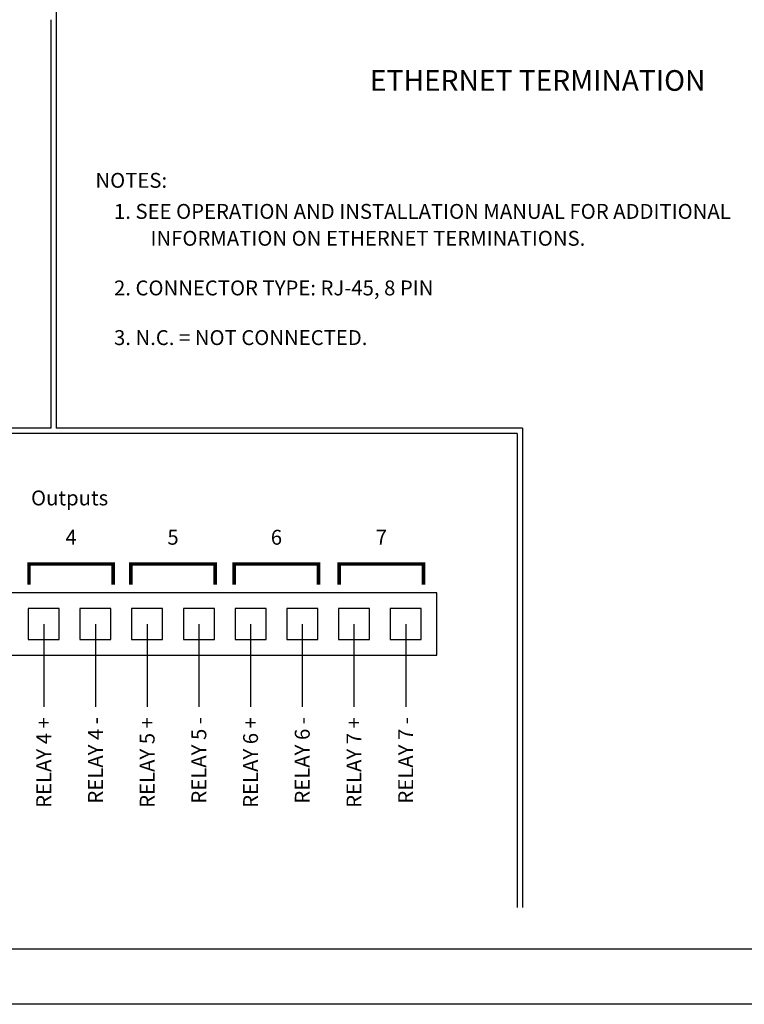
# Model space of a CAD drawing. Extents: x 0 to 136, y 0 to 53.
# Drawn here: x 85 to 93, y 0 to 12 of the extents above; entities that cross this region are included whole.
import ezdxf
from ezdxf.enums import TextEntityAlignment as Align

# ---------------------------------------------------------------- set-up
doc = ezdxf.new("R2010")
doc.units = 0
doc.header["$LTSCALE"] = 0.25
doc.header["$MEASUREMENT"] = 0
doc.layers.add('FORMAT SHEET 2', color=6, linetype='CONTINUOUS')
doc.layers.add('TEXT', color=7, linetype='CONTINUOUS')
doc.styles.add('RD25', font='ROMAND.shx', dxfattribs={"height": 0.25})
doc.styles.add('ROMAND', font='ROMAND.SHX')
doc.styles.add('ROMANS', font='ROMANS.SHX')
doc.styles.add('RS10', font='ROMANS.shx', dxfattribs={"height": 0.1})
doc.styles.get("Standard").update_dxf_attribs({"font": 'ROMANS.SHX'})

# ---------------------------------------------------------------- blocks, each defined once
blk = doc.blocks.new('SHEET 2')
at = {"layer": 'FORMAT SHEET 2', "color": 7}
blk.add_lwpolyline([(0, 0), (0, 22), (34, 22), (34, 0), (0, 0)], close=True, dxfattribs=at)
at = {"layer": 'FORMAT SHEET 2', "color": 6}
blk.add_lwpolyline([(0.66, 21.29), (0.66, 0.67), (33.34, 0.67), (33.34, 21.29)], close=True, dxfattribs=at)
at = {"layer": 'FORMAT SHEET 2', "color": 7, "style": 'RD25'}
for tag, p in [('DRAWING_NAME', (30.153, 2.488)), ('DRAWING_NAME', (30.153, 2.033)), ('NUMBER', (30.69, 1.254)), ('REV', (32.89, 1.254))]:
    blk.add_attdef(tag, text='', height=0.25, dxfattribs=at).set_placement(p, align=Align.MIDDLE)
at = {"layer": 'FORMAT SHEET 2', "color": 1, "style": 'RS10'}
for tag, p in [('FILE', (28.921, 0.781)), ('2', (32.311, 0.777))]:
    blk.add_attdef(tag, text='', height=0.1, dxfattribs=at).set_placement(p, align=Align.RIGHT)
blk.add_attdef('SCALE', text='', height=0.1, dxfattribs=at).set_placement((30.307, 0.83), align=Align.MIDDLE_LEFT)
blk.add_attdef('XX', text='', height=0.1, dxfattribs=at).set_placement((32.91, 0.83), align=Align.MIDDLE)

msp = doc.modelspace()

# ---------------------------------------------------------------- linework, layer by layer
at = {"layer": 'TEXT'}
for p, q in [((85.0312, 12.1307), (85.0312, 6.96)), ((84.9687, 11.8975), (84.9687, 6.96)), ((84.9687, 6.96), (69.16, 6.96)), ((90.6668, 6.96), (85.0312, 6.96)), ((90.6668, 6.96), (90.6668, 1.17)), ((90.6043, 6.8975), (69.16, 6.8975)), ((90.6043, 6.8975), (90.6043, 1.17)), ((84.8811, 4.5953), (84.8811, 3.5953)), ((85.5061, 4.5953), (85.5061, 3.5953)), ((86.1311, 4.5953), (86.1311, 3.5953)), ((86.7561, 4.5953), (86.7561, 3.5953)), ((87.3811, 4.5953), (87.3811, 3.5953)), ((88.0061, 4.5953), (88.0061, 3.5953)), ((88.6311, 4.5953), (88.6311, 3.5953)), ((89.2561, 4.5953), (89.2561, 3.5953))]:
    msp.add_line(p, q, dxfattribs=at)
at = {"layer": 'TEXT', "color": 1, "const_width": 0.044}
for points in [[(84.7029, 5.0703), (84.7029, 5.3203), (85.7219, 5.3203), (85.7219, 5.0703)], [(85.9341, 5.0703), (85.9341, 5.3203), (86.9531, 5.3203), (86.9531, 5.0703)], [(87.1841, 5.0703), (87.1841, 5.3203), (88.2031, 5.3203), (88.2031, 5.0703)], [(88.4529, 5.0703), (88.4529, 5.3203), (89.4719, 5.3203), (89.4719, 5.0703)]]:
    msp.add_lwpolyline(points, dxfattribs=at)
at = {"layer": 'TEXT'}
for points in [[(80.7561, 4.9703), (80.7561, 4.2203), (89.6311, 4.2203), (89.6311, 4.9703)], [(84.6936, 4.7828), (84.6936, 4.4078), (85.0686, 4.4078), (85.0686, 4.7828)], [(85.3186, 4.7828), (85.3186, 4.4078), (85.6936, 4.4078), (85.6936, 4.7828)], [(85.9436, 4.7828), (85.9436, 4.4078), (86.3186, 4.4078), (86.3186, 4.7828)], [(86.5686, 4.7828), (86.5686, 4.4078), (86.9436, 4.4078), (86.9436, 4.7828)], [(87.1936, 4.7828), (87.1936, 4.4078), (87.5686, 4.4078), (87.5686, 4.7828)], [(87.8186, 4.7828), (87.8186, 4.4078), (88.1936, 4.4078), (88.1936, 4.7828)], [(88.4436, 4.7828), (88.4436, 4.4078), (88.8186, 4.4078), (88.8186, 4.7828)], [(89.0686, 4.7828), (89.0686, 4.4078), (89.4436, 4.4078), (89.4436, 4.7828)]]:
    msp.add_lwpolyline(points, close=True, dxfattribs=at)

# ---------------------------------------------------------------- block references
at = {"layer": 'FORMAT SHEET 2'}
msp.add_blockref('SHEET 2', (68, 0), dxfattribs=at)

# ---------------------------------------------------------------- texts
at = {"layer": 'TEXT'}
for s, height, style, p in [('ETHERNET TERMINATION', 0.25, 'ROMAND', (90.8516, 11.1307)), ('Outputs', 0.18, 'ROMANS', (85.1936, 6.0953)), ('4', 0.18, 'ROMANS', (85.2124, 5.6203)), ('5', 0.18, 'ROMANS', (86.4436, 5.6203)), ('6', 0.18, 'ROMANS', (87.6936, 5.6203)), ('7', 0.18, 'ROMANS', (88.9624, 5.6203))]:
    msp.add_text(s, height=height, dxfattribs=dict(at, style=style)).set_placement(p, align=Align.MIDDLE)
for s, p in [('NOTES:', (85.5061, 9.8661)), ('1. SEE OPERATION AND INSTALLATION MANUAL FOR ADDITIONAL', (85.7307, 9.4911)), ('INFORMATION ON ETHERNET TERMINATIONS.', (86.1721, 9.1661)), ('2. CONNECTOR TYPE: RJ-45, 8 PIN', (85.7307, 8.5661)), ('3. N.C. = NOT CONNECTED.', (85.7307, 7.9661))]:
    msp.add_text(s, height=0.18, dxfattribs=at).set_placement(p)
for s, p in [('RELAY 4 +', (84.8811, 3.4703)), ('RELAY 4 -', (85.5061, 3.4703)), ('RELAY 5 +', (86.1311, 3.4703)), ('RELAY 5 -', (86.7561, 3.4703)), ('RELAY 6 +', (87.3811, 3.4703)), ('RELAY 6 -', (88.0061, 3.4703)), ('RELAY 7 +', (88.6311, 3.4703)), ('RELAY 7 -', (89.2561, 3.4703))]:
    msp.add_text(s, height=0.18, rotation=90, dxfattribs=at).set_placement(p, align=Align.MIDDLE_RIGHT)

doc.saveas('drawing.dxf')
